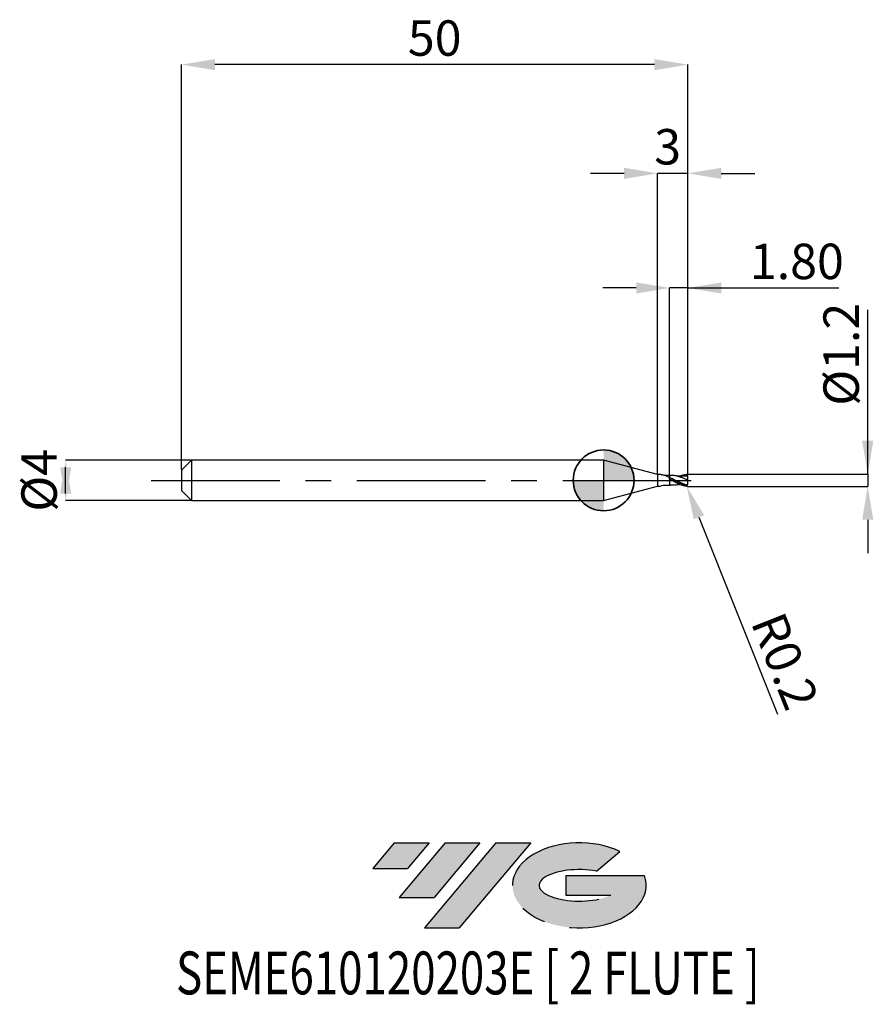
# Model space of a CAD drawing. Units: millimetres. Extents: x -57.7 to 26.6, y -51.7 to 45.5.
import ezdxf
from ezdxf.enums import TextEntityAlignment as Align

# ---------------------------------------------------------------- set-up
doc = ezdxf.new("R2010")
doc.units = ezdxf.units.MM
doc.header["$PDSIZE"] = -1
doc.linetypes.add('CENTERX2', pattern=[20.319999999999997, 12.7, -2.54, 2.54, -2.54])
doc.layers.add('FORMAT', color=2, linetype='Continuous')
doc.layers.add('중심선', color=1, linetype='CENTERX2')
doc.layers.add('외형선', color=100, linetype='Continuous', lineweight=35)
doc.layers.add('치수문자_일반주서', color=7, linetype='Continuous', lineweight=25)
doc.styles.add('SLDTEXTSTYLE0', font='TXT', dxfattribs={"width": 0.75})
doc.dimstyles.new('SLDDIMSTYLE0', dxfattribs={"dimtxt": 3.5, "dimasz": 3.302, "dimexe": 0, "dimexo": 0.0625, "dimgap": 0.875, "dimtad": 1, "dimrnd": 1e-09, "dimzin": 12, "dimdsep": 46, "dimtxsty": 'SLDTEXTSTYLE0', "dimsah": 1, "dimcen": 0.09, "dimadec": 0, "dimazin": 3, "dimtfac": 1, "dimtmove": 0, "dimatfit": 0, "dimfxl": 1, "dimfrac": 2, "dimtolj": 1, "dimtzin": 12, "dimarcsym": 0})
doc.dimstyles.new('SLDDIMSTYLE1', dxfattribs={"dimtxt": 3.5, "dimasz": 3.302, "dimexe": 0, "dimexo": 0.0625, "dimgap": 0.875, "dimtad": 1, "dimrnd": 1e-09, "dimzin": 4, "dimdsep": 46, "dimtxsty": 'SLDTEXTSTYLE0', "dimsah": 1, "dimcen": 0.09, "dimadec": 0, "dimazin": 1, "dimtfac": 1, "dimtmove": 0, "dimatfit": 0, "dimfxl": 1, "dimfrac": 2, "dimtolj": 1, "dimtzin": 12, "dimarcsym": 0})
doc.dimstyles.new('SLDDIMSTYLE2', dxfattribs={"dimtxt": 3.5, "dimasz": 3.302, "dimexe": 0, "dimexo": 0.0625, "dimgap": 0.875, "dimtad": 1, "dimrnd": 1e-09, "dimzin": 12, "dimdsep": 46, "dimtxsty": 'SLDTEXTSTYLE0', "dimsah": 1, "dimcen": 0.09, "dimadec": 0, "dimazin": 3, "dimtfac": 1, "dimtofl": 0, "dimtmove": 0, "dimatfit": 3, "dimfxl": 1, "dimfrac": 2, "dimtolj": 1, "dimtzin": 12, "dimarcsym": 0})
doc.dimstyles.new('SLDDIMSTYLE3', dxfattribs={"dimtxt": 3.5, "dimasz": 3.302, "dimexe": 0, "dimexo": 0.0625, "dimgap": 0.875, "dimtad": 1, "dimrnd": 1e-09, "dimdsep": 46, "dimtxsty": 'SLDTEXTSTYLE0', "dimsah": 1, "dimcen": 0.09, "dimadec": 0, "dimazin": 2, "dimtfac": 1, "dimtmove": 0, "dimatfit": 0, "dimfxl": 1, "dimfrac": 2, "dimtolj": 1, "dimtzin": 12, "dimarcsym": 0})

# ---------------------------------------------------------------- blocks, each defined once
blk = doc.blocks.new('블럭10')
at = {"layer": '중심선'}
for p, q in [((2.268634060543552, 16.24717430164393), (0.1404042013395286, 13.71084872107135)), ((2.268634060543552, 16.24717430164393), (5.714909304380834, 16.24717430164393)), ((7.28139805157953, 16.24717430164393), (2.750260043222114, 10.84717430164391)), ((5.714909304380834, 16.24717430164393), (3.58671253028996, 13.71088815037384)), ((12.29416204261559, 16.24717430164393), (5.245725140726316, 7.84717430164391)), ((10.72767329541681, 16.24717430164393), (6.196535287059397, 10.84717430164391)), ((7.28139805157953, 16.24717430164393), (10.72767329541681, 16.24717430164393)), ((15.74043728645272, 16.24717430164393), (8.692000384563599, 7.84717430164391)), ((12.29416204261559, 16.24717430164393), (15.74043728645272, 16.24717430164393)), ((22.22332737316547, 13.45928029700563), (24.52862924686651, 15.39360700705356)), ((0.1404042013395286, 13.71084872107135), (3.58671253028996, 13.71088815037384)), ((19.22039502424796, 13.00717430171391), (19.22036997980202, 11.08717430171403)), ((19.22039502424796, 13.00717430171391), (26.96566020931264, 13.00717430171391)), ((2.750260043222114, 10.84717430164391), (6.196535287059397, 10.84717430164391)), ((19.22036997980202, 11.08717430171403), (23.66174974927406, 11.08717430171406)), ((5.245725140726316, 7.84717430164391), (8.692000384563599, 7.84717430164391))]:
    blk.add_line(p, q, dxfattribs=at)
for centre, major_axis, ratio, start_param, end_param in [((20.54032771741204, 12.0471743016438), (6.600054785286829, -1.261213355974178e-13), 0.636358354079598, 0.9219305317359503, 6.513795318482858), ((20.54032771746488, 12.04717430159265), (3.960054785062283, 1.540847449632565e-10), 0.3939339440162632, 1.131841032648279, 5.62031148352944)]:
    blk.add_ellipse(centre, major_axis=major_axis, ratio=ratio, start_param=start_param, end_param=end_param, dxfattribs=at)
at = {"layer": 'FORMAT', "color": 2, "style": 'SLDTEXTSTYLE0', "width": 0.75}
blk.add_attdef('AUTOATTR0', text='', height=4.233333333333333, dxfattribs=at).set_placement((-19.27858288401334, -0.0412997538344756), align=Align.BOTTOM_LEFT)
blk = doc.blocks.new('*D14')
at = {"layer": 'Defpoints', "color": 0}
for p in [(6.518172400785488, 18.99999999999966), (6.518172400785488, 0.4744845904489807), (8.31817240078567, 0.5000000000000284)]:
    blk.add_point(p, dxfattribs=at)
at = {"layer": '치수문자_일반주서', "color": 0, "lineweight": -2}
for p, q in [((3.216172400785489, 18.99999999999966), (-0.085827599214511, 18.99999999999966)), ((6.518172400785488, 0.5369845904489807), (6.518172400785488, 18.99999999999966)), ((8.31817240078567, 18.99999999999966), (6.518172400785488, 18.99999999999966)), ((8.31817240078567, 0.5625000000000284), (8.31817240078567, 18.99999999999966)), ((8.31817240078567, 18.99999999999966), (23.23467240078567, 18.99999999999966)), ((11.62017240078567, 18.99999999999966), (14.92217240078567, 18.99999999999966))]:
    blk.add_line(p, q, dxfattribs=at)
at = {"layer": '치수문자_일반주서', "color": 0}
for points in [[(3.216172400785489, 18.44966666666632), (3.216172400785489, 19.55033333333299), (6.518172400785488, 18.99999999999966)], [(11.62017240078567, 19.55033333333299), (11.62017240078567, 18.44966666666632), (8.31817240078567, 18.99999999999966)]]:
    blk.add_solid(points, dxfattribs=at)
at = {"layer": '치수문자_일반주서', "color": 0, "insert": (19.07842240078567, 23.37499999999966), "char_height": 3.5, "attachment_point": 2, "style": 'SLDTEXTSTYLE0'}
blk.add_mtext('\\A1;1.80', dxfattribs=at)
blk = doc.blocks.new('*D15')
at = {"layer": 'Defpoints', "color": 0}
for p in [(-41.68182759921433, 41.05832450504431), (-41.68182759921433, 1), (8.31817240078567, 0.5000000000000284)]:
    blk.add_point(p, dxfattribs=at)
at = {"layer": '치수문자_일반주서', "color": 0, "lineweight": -2}
for p, q in [((-41.68182759921433, 1.0625), (-41.68182759921433, 41.05832450504431)), ((5.016172400785671, 41.05832450504431), (-38.37982759921433, 41.05832450504431)), ((8.31817240078567, 0.5625000000000284), (8.31817240078567, 41.05832450504431))]:
    blk.add_line(p, q, dxfattribs=at)
at = {"layer": '치수문자_일반주서', "color": 0}
for points in [[(-38.37982759921433, 41.60865783837765), (-38.37982759921433, 40.50799117171098), (-41.68182759921433, 41.05832450504431)], [(5.016172400785671, 40.50799117171098), (5.016172400785671, 41.60865783837765), (8.31817240078567, 41.05832450504431)]]:
    blk.add_solid(points, dxfattribs=at)
at = {"layer": '치수문자_일반주서', "color": 0, "insert": (-16.68182759921433, 45.43332450504431), "char_height": 3.5, "attachment_point": 2, "style": 'SLDTEXTSTYLE0'}
blk.add_mtext('\\A1;50', dxfattribs=at)
blk = doc.blocks.new('*D16')
at = {"layer": 'Defpoints', "color": 0}
for p in [(5.31817240078567, 30.31999999999869), (5.31817240078567, 0.575000000000017), (8.31817240078567, 0.4991781179357133)]:
    blk.add_point(p, dxfattribs=at)
at = {"layer": '치수문자_일반주서', "color": 0, "lineweight": -2}
for p, q in [((2.016172400785671, 30.31999999999869), (-1.285827599214329, 30.31999999999869)), ((5.31817240078567, 0.637500000000017), (5.31817240078567, 30.31999999999869)), ((8.31817240078567, 30.31999999999869), (5.31817240078567, 30.31999999999869)), ((8.31817240078567, 0.5616781179357133), (8.31817240078567, 30.31999999999869)), ((11.62017240078567, 30.31999999999869), (14.92217240078567, 30.31999999999869))]:
    blk.add_line(p, q, dxfattribs=at)
at = {"layer": '치수문자_일반주서', "color": 0}
for points in [[(2.016172400785671, 29.76966666666535), (2.016172400785671, 30.87033333333202), (5.31817240078567, 30.31999999999869)], [(11.62017240078567, 30.87033333333202), (11.62017240078567, 29.76966666666535), (8.31817240078567, 30.31999999999869)]]:
    blk.add_solid(points, dxfattribs=at)
at = {"layer": '치수문자_일반주서', "color": 0, "insert": (6.31817240078567, 34.69499999999869), "char_height": 3.5, "attachment_point": 2, "style": 'SLDTEXTSTYLE0'}
blk.add_mtext('\\A1;3', dxfattribs=at)
blk = doc.blocks.new('*D17')
at = {"layer": 'Defpoints', "color": 0}
for p in [(8.31817240078567, 0.6027868940514054), (8.218172400785534, -0.5942900556950974), (26.07482156619752, -0.5942900556950307)]:
    blk.add_point(p, dxfattribs=at)
at = {"layer": '치수문자_일반주서', "color": 0, "lineweight": -2}
for p, q in [((26.07482156619748, 0.6027868940514711), (26.07482156619743, 16.82946302648725)), ((26.07482156619747, 3.904786894051471), (26.07482156619746, 7.20678689405147)), ((8.38067240078567, 0.6027868940514056), (26.07482156619748, 0.6027868940514711)), ((26.07482156619748, 0.6027868940514711), (26.07482156619748, -0.5942900556950299)), ((8.280672400785534, -0.5942900556950972), (26.07482156619748, -0.5942900556950299)), ((26.07482156619749, -3.89629005569503), (26.0748215661975, -7.198290055695029))]:
    blk.add_line(p, q, dxfattribs=at)
at = {"layer": '치수문자_일반주서', "color": 0}
for points in [[(25.52448823286413, 3.904786894051469), (26.6251548995308, 3.904786894051473), (26.07482156619748, 0.6027868940514711)], [(26.62515489953083, -3.896290055695028), (25.52448823286416, -3.896290055695031), (26.07482156619748, -0.5942900556950299)]]:
    blk.add_solid(points, dxfattribs=at)
at = {"layer": '치수문자_일반주서', "color": 0, "insert": (21.69982156619744, 12.45446302648723), "char_height": 3.5, "attachment_point": 2, "rotation": 90.00000000000018, "style": 'SLDTEXTSTYLE0'}
blk.add_mtext('\\A1;%%c1.2', dxfattribs=at)
blk = doc.blocks.new('SW_DOWELSYMBOL_0')
at = {"linetype": 'Continuous', "lineweight": 35}
h = blk.add_hatch(color=0, dxfattribs=at)
edge = h.paths.add_edge_path(flags=0)
edge.add_arc((1.04e-14, 0), 3.000000000000004, 0, 90)
edge.add_line((1.04e-14, 3.000000000000004), (1.04e-14, 0))
edge.add_line((1.04e-14, 0), (3.000000000000015, 0))
h = blk.add_hatch(color=0, dxfattribs=at)
edge = h.paths.add_edge_path(flags=0)
edge.add_arc((1.04e-14, 0), 3.000000000000004, 180, 270.0000000000008)
edge.add_line((1.04e-14, -3.000000000000004), (1.04e-14, 0))
edge.add_line((1.04e-14, 0), (-2.999999999999994, 0))
at = {"layer": '외형선', "color": 0}
blk.add_circle((0, 0), 3.000000000000004, dxfattribs=at)
blk = doc.blocks.new('*D18')
at = {"layer": 'Defpoints', "color": 0}
for p in [(-40.61932759921433, 2), (-53.11578562082649, -2.000000000000018), (-40.61932759921433, -1.999999999999972)]:
    blk.add_point(p, dxfattribs=at)
at = {"layer": '치수문자_일반주서', "color": 0, "lineweight": -2}
for p, q in [((-40.68182759921433, 2), (-53.11578562082651, 1.999999999999953)), ((-53.11578562082649, -1.302000000000047), (-53.11578562082651, 1.301999999999981)), ((-40.68182759921433, -1.999999999999972), (-53.11578562082649, -2.000000000000019))]:
    blk.add_line(p, q, dxfattribs=at)
at = {"layer": '치수문자_일반주서', "color": 0}
for points in [[(-52.56545228749316, -1.302000000000045), (-53.66611895415983, -1.302000000000049), (-53.11578562082651, 1.999999999999953)], [(-53.66611895415984, 1.301999999999979), (-52.56545228749317, 1.301999999999983), (-53.11578562082649, -2.000000000000019)]]:
    blk.add_solid(points, dxfattribs=at)
at = {"layer": '치수문자_일반주서', "color": 0, "insert": (-57.4907856208265, 1.3e-14), "char_height": 3.5, "attachment_point": 2, "rotation": 90.0000000000002, "style": 'SLDTEXTSTYLE0'}
blk.add_mtext('\\A1;%%c4', dxfattribs=at)
blk = doc.blocks.new('*D21')
at = {"layer": 'Defpoints', "color": 0}
for p in [(8.118172405293535, -0.3897543433091641), (8.192240027497519, -0.5755337483600158)]:
    blk.add_point(p, dxfattribs=at)
at = {"layer": '치수문자_일반주서', "color": 0, "lineweight": -2}
for p, q in [((8.118172405293535, -0.3897543433091641), (8.192240027497519, -0.5755337483600158)), ((9.415096470085285, -3.642751725749558), (17.16925529876104, -23.09204645123501))]:
    blk.add_line(p, q, dxfattribs=at)
at = {"layer": '치수문자_일반주서', "color": 0}
blk.add_solid([(9.926299466316875, -3.438942318651597), (8.903893473853694, -3.846561132847519), (8.192240027497519, -0.5755337483600158)], dxfattribs=at)
at = {"layer": '치수문자_일반주서', "color": 0, "insert": (17.90636929255571, -17.85278820004601), "char_height": 3.5, "attachment_point": 5, "rotation": 291.73647097200666, "style": 'SLDTEXTSTYLE0'}
blk.add_mtext('\\A1;R0.2', dxfattribs=at)

msp = doc.modelspace()

# ---------------------------------------------------------------- hatches: boundary and pattern name
at = {"layer": '중심선'}
for points in [[(-17.22453438368504, -35.7989250712761), (-20.67080962752232, -35.7989250712761), (-22.79903948672635, -38.3352506518487), (-19.35273115777591, -38.33521122254621)], [(-12.21177039264909, -35.7989250712761), (-15.65804563648637, -35.7989250712761), (-20.18918364484376, -41.19892507127612), (-16.74290840100648, -41.19892507127612)], [(-7.199006401613195, -35.79892507127613), (-10.64528164545031, -35.7989250712761), (-17.69371854733956, -44.19892507127612), (-14.24744330350228, -44.19892507127612)]]:
    msp.add_hatch(color=256, dxfattribs=at).paths.add_polyline_path(points, flags=0)
h = msp.add_hatch(color=256, dxfattribs=at)
edge = h.paths.add_edge_path(flags=0)
edge.add_ellipse((-2.399115970600996, -39.99892507132738), major_axis=(3.960054785062284, 1.540850780301639e-10), ratio=0.3939339440162633, start_angle=39.99803423149211, end_angle=342.9046081939157, ccw=False)
edge.add_line((-0.7161163149004002, -38.58681907591441), (1.589185558800638, -36.65249236586649))
edge.add_ellipse((-2.399115970653842, -39.99892507127625), major_axis=(6.600054785286829, -1.249000902703301e-13), ratio=0.6363583540795982, start_angle=39.99873849337408, end_angle=368.4976242363725)
edge.add_line((4.026216521246767, -39.03892507120613), (-3.71904866381792, -39.0389250712061))
edge.add_line((-3.71904866381792, -39.0389250712061), (-3.719073708263854, -40.95892507120602))
edge.add_line((-3.719073708263854, -40.95892507120602), (0.7223060612081831, -40.95892507120599))

# ---------------------------------------------------------------- linework, layer by layer
at = {"color": 4, "linetype": 'Continuous', "lineweight": 25}
for p, q in [((-40.68182759921433, 2), (-41.68182759921433, 1)), ((-40.68182759921433, 2), (-40.68182759921433, -1.999999999999972)), ((0, 2), (-40.68182759921433, 2)), ((5.31817240078567, 0.575000000000017), (0, 2)), ((0, 2), (0, -2)), ((-41.68182759921433, 1), (-41.68182759921433, -1)), ((5.31817240078567, 0.575000000000017), (5.31817240078567, -0.5749999999999886)), ((5.547829688941192, 0.575000000000017), (5.31817240078567, 0.575000000000017)), ((5.405897319329824, 0.575000000000017), (5.31817240078567, 0.575000000000017)), ((6.518172405293399, 0.1247432491383336), (6.518172405293399, 0.2824166256530134)), ((0, -2), (5.31817240078567, -0.5749999999999886)), ((5.31817240078567, -0.5749999999999886), (5.557122315084825, -0.5749999999999886)), ((6.532727334795254, -0.4718011065927499), (6.564637885079037, -0.4722481139024524)), ((-41.68182759921433, -1), (-40.68182759921433, -1.999999999999972)), ((-40.68182759921433, -2), (0, -1.999999999999972))]:
    msp.add_line(p, q, dxfattribs=at)
at = {"color": 1, "linetype": 'Continuous', "lineweight": 25}
for p, q in [((6.564637885079037, 0.4813195386738016), (6.532708325277781, 0.4808722650762149)), ((8.316525478472158, 0.4244394043042519), (8.06279782689603, 0.4096020581570485))]:
    msp.add_line(p, q, dxfattribs=at)
for centre, start, end in [((8.118172405293535, 0.3988257680805418), 3.89387747565e-05, 75.28814180151731), ((8.118172405293535, -0.3897543433091641), 284.7118581984828, 359.9999610612252)]:
    msp.add_arc(centre, 0.2000000000000001, start, end, dxfattribs=at)
at = {"color": 4, "linetype": 'Continuous', "lineweight": 25}
for points, knots in [([(6.518172400785488, 0.27523357921703), (6.414067768521818, 0.3237207874213368), (6.205981697633206, 0.4206378258297434), (5.882878360468339, 0.5206665622720266), (5.66329136640843, 0.5687260823469842), (5.547829688941192, 0.575000000000017)], [0, 0, 0, 0, 0.2808856180743955, 0.5614388463153236, 0.8725262038838131, 0.8725262038838131, 0.8725262038838131, 0.8725262038838131]), ([(6.518172409801309, 0.4783593033697855), (6.511578722269405, 0.4778436394310859), (6.501306136648509, 0.4770402646978482), (6.491030423268967, 0.4762128356330777), (6.487350027756747, 0.4759127635264235)], [0, 0, 0, 0, 0.0578268518538056, 0.0900909064882632, 0.0900909064882632, 0.0900909064882632, 0.0900909064882632]), ([(6.518172405293399, 0.4783593030353472), (6.518172405293399, 0.482500186708279), (6.518172405293399, 0.4664505873879534), (6.518172405293399, 0.3927617321686796), (6.518172405293399, 0.335439661909561), (6.518172405293399, 0.2675484045970791)], [0, 0, 0, 0, 0.4999999999999999, 0.4999999999999999, 1, 1, 1, 1]), ([(6.518172405293399, 0.4723639254698639), (6.518172405293399, 0.4715133161530218), (6.518172405293399, 0.4693036339266428), (6.518172405293399, 0.4399895100142714), (6.518172405293399, 0.3952697749391803), (6.518172405293399, 0.3372063949183541), (6.518172405293399, 0.2909406378442156), (6.518172405293399, 0.2675484045970791)], [0, 0, 0, 0, 0.1405439503503492, 0.3651000088574296, 0.5961682082738772, 0.7958203202095079, 1, 1, 1, 1]), ([(6.518172405293399, 0.0716956244251037), (6.518172405293399, -0.0344512096559697), (6.518172405293399, -0.1461667330916896), (6.518172405293399, -0.3384634642572451), (6.518172405293399, -0.417554740327887), (6.518172405293399, -0.469287878263998)], [0, 0, 0, 0, 0.5, 0.5, 1, 1, 1, 1]), ([(6.518172405293399, 0.0716956244251037), (6.518172405293399, -0.0344512096559697), (6.518172405293399, -0.1461667330916896), (6.518172405293399, -0.3384634642572451), (6.518172405293399, -0.417554740327887), (6.518172405293399, -0.469287878263998)], [0, 0, 0, 0, 0.5, 0.5, 1, 1, 1, 1]), ([(5.557122315084825, -0.5749999999999886), (5.852787845353532, -0.4832478651293002), (6.107687019023615, -0.4641889517975244), (6.363559694044852, -0.4692847541128629), (6.518172405293399, -0.4723639254698355)], [0.1058316734457883, 0.1058316734457883, 0.1058316734457883, 0.1058316734457883, 0.4596930318182466, 1, 1, 1, 1])]:
    msp.add_open_spline(points, degree=3, knots=knots, dxfattribs=at)
for points in [[(6.518172405293399, 0.4723639254698639), (6.382768736169282, 0.4678850654668452), (6.247365067045166, 0.4634062054638264), (5.843997387685022, 0.5256804899696874)], [(6.178374412898165, 0.4230323189604519), (6.177450007945936, 0.4227823437685458), (6.176525605175812, 0.4225321851293984), (6.175601202405687, 0.4222820264902225)], [(6.518172405294081, 0.1247432491379641), (6.518172405294081, 0.1303128656633419), (6.518172405294081, 0.1088574090998975), (6.518172405294081, 0.0716956244248479)], [(6.518172405294081, 0.1256759117973445), (6.518172405294081, 0.124731437509638), (6.518172405294081, 0.1037411643332575), (6.518172405294081, 0.0716956244248763)]]:
    msp.add_open_spline(points, degree=3, dxfattribs=at)
at = {"color": 1, "linetype": 'Continuous', "lineweight": 25}
for points, knots in [([(8.218172405293444, -0.5438330550491344), (8.147400310202784, -0.5272550314773525), (8.075232191531086, -0.5067163895529063), (7.932592796229983, -0.4589409149613175), (7.863690970295238, -0.431946325965697), (7.653271698699655, -0.3420824454393312), (7.507192389913371, -0.2697931720081783), (7.229819806156911, -0.1165613090159923), (7.082128267865301, -0.0327356712787434), (6.804141718622077, 0.1292478260018015), (6.658701299684253, 0.210180677169717), (6.518172405293626, 0.282416625652985)], [0, 0, 0, 0, 0.1249999999999983, 0.1249999999999983, 0.2499999999999965, 0.2499999999999965, 0.4999999999999977, 0.4999999999999977, 0.7499999999999988, 0.7499999999999988, 1, 1, 1, 1]), ([(8.168964031161295, -0.5831973859385471), (8.147400310202784, -0.584132138473791), (8.075232191531086, -0.5742979048861798), (7.932592796229983, -0.5467555991879465), (7.863690970295238, -0.5292238185837448), (7.653271698699655, -0.4657187991084015), (7.507192389913371, -0.4081915677971892), (7.229819806156911, -0.2756897472944786), (7.082128267865301, -0.198188246726005), (6.804141718622077, -0.0392364507345349), (6.658701299684253, 0.0448917841345917), (6.518172405293626, 0.1247432491383051)], [0, 0, 0, 0, 0.125, 0.125, 0.25, 0.25, 0.5, 0.5, 0.75, 0.75, 1, 1, 1, 1]), ([(6.828524507443035, -0.0525271437486197), (6.823517656272088, -0.0505733486627946), (6.720190730715331, -0.0102526695583549), (6.616673534161691, 0.0317388559109588), (6.518172408626924, 0.0716956230891981)], [0, 0, 0, 0, 0.0484564032461626, 1, 1, 1, 1]), ([(8.31817240529358, 0.0045357123856888), (8.216814091783817, 0.0511829337345091), (8.014865217932766, 0.1441240403243853), (7.712021969002535, 0.2731937162511997), (7.408567479104022, 0.3782485537986702), (7.108742449885767, 0.4506427241936422), (6.827957803273193, 0.4877992284434356), (6.647611992362954, 0.4816141224177102), (6.564614478802469, 0.4787676552962807)], [0, 0, 0, 0, 0.17329268008995, 0.3452727297739875, 0.5189115323995499, 0.6918310396177969, 0.8581765922968494, 1, 1, 1, 1]), ([(6.764012733131494, 0.1584142119886849), (6.736135897810527, 0.171606740933413), (6.680386521956734, 0.1979897663426016), (6.624675461515153, 0.2269574887446026), (6.596822077212664, 0.2414402341462676)], [0, 0, 0, 0, 0.5000385187101397, 0.9999999999999999, 0.9999999999999999, 0.9999999999999999, 0.9999999999999999]), ([(8.303248839816888, -0.4655614233487597), (8.206862358830222, -0.4443249564915561), (8.009883222582175, -0.4002233941343718), (7.71205222841354, -0.289240347211404), (7.408569513399016, -0.1555565744424712), (7.108707153711748, -0.009994583168293), (6.89035984746215, 0.1012448529012602), (6.772514578108712, 0.1536230866163066), (6.752011977286656, 0.1627357987642597)], [0.0095210145069498, 0.0095210145069498, 0.0095210145069498, 0.0095210145069498, 0.1940008301769725, 0.3865524152632338, 0.5809355094367518, 0.7745242004020749, 0.9607719483394075, 1, 1, 1, 1]), ([(8.063494737088604, 0.4120043739902144), (7.991934259925983, 0.4074662619782714), (7.865668225997069, 0.3994589173099712), (7.702327283338946, 0.39880879880252), (7.569947509316307, 0.4022435180164905), (7.434424358273418, 0.4097134208288367), (7.260395033643135, 0.4251526528877889), (7.124184440577665, 0.4446705388685359), (7.045917168623191, 0.4558856114678917)], [0, 0, 0, 0, 0.2118488848676254, 0.3738001693817642, 0.4869282129297213, 0.6022732170919354, 0.771464248258359, 1, 1, 1, 1]), ([(7.495097846767294, 0.4069174953505978), (7.612290571236372, 0.4538905714299517), (7.836930011901131, 0.5439303378454667), (8.061534892572581, 0.5777806957266023), (8.16896403116084, 0.5922688107098679)], [0, 0, 0, 0, 0.4861862202279953, 0.9319401103266786, 0.9319401103266786, 0.9319401103266786, 0.9319401103266786]), ([(8.31817240529358, 0.0045357123856888), (8.31817240529358, 0.1044769344273675), (8.31817240529358, 0.2017206960774161), (8.31817240529358, 0.3300130195564464), (8.31817240529358, 0.3713902799080131), (8.31817240529358, 0.3988259040025071)], [0, 0, 0, 0, 0.5, 0.5, 0.8593369773982302, 0.8593369773982302, 0.8593369773982302, 0.8593369773982302]), ([(8.31817240529358, -0.3897544792328915), (8.31817240529358, -0.3462453859315815), (8.31817240529358, -0.2958351556757179), (8.31817240529358, -0.1640748820658189), (8.31817240529358, -0.0788932404875595), (8.31817240529358, 0.0045357123856888)], [0.142967726246237, 0.142967726246237, 0.142967726246237, 0.142967726246237, 0.5, 0.5, 1, 1, 1, 1]), ([(7.047617462089647, -0.4437580175740834), (6.96960632096193, -0.4553602740336373), (6.793335816146282, -0.481576216699807), (6.616658528506832, -0.4736861041510849), (6.518172409801309, -0.4692878785984362)], [0, 0, 0, 0, 0.4425649158341607, 1, 1, 1, 1]), ([(7.045917168623191, -0.4468141866965141), (7.124184067947681, -0.4357041019816847), (7.26039401251569, -0.4163689291791854), (7.409339486497174, -0.4023038348111925), (7.481012106009757, -0.3985782547200358), (7.495097846767294, -0.3978460705792486)], [0, 0, 0, 0, 0.5204511251081506, 0.9057547892297495, 1, 1, 1, 1])]:
    msp.add_open_spline(points, degree=3, knots=knots, dxfattribs=at)
msp.add_open_spline([(8.242897211041736, -0.5460992275589831), (8.234629280470699, -0.5465486906257695), (8.226263300885194, -0.5457283085055451), (8.218172405293444, -0.5438330550491344)], degree=3, dxfattribs=at)
at = {"layer": '외형선'}
msp.add_circle((0, 0), 3.000000000000005, dxfattribs=at)
at = {"layer": '중심선'}
msp.add_line((-44.68182759921433, 0), (9.81817240078567, 2.84e-14), dxfattribs=at)

# ---------------------------------------------------------------- block references
at = {"color": 7, "linetype": 'Continuous'}
msp.add_blockref('블럭10', (-22.93944368806589, -52.04609937292004), dxfattribs=at).add_auto_attribs({'AUTOATTR0': 'SEME610120203E [ 2 FLUTE ]'})
at = {"layer": '외형선'}
msp.add_blockref('SW_DOWELSYMBOL_0', (0, 0), dxfattribs=at)

# ---------------------------------------------------------------- dimensions: what is measured, and where the dimension line sits
at = {"layer": '치수문자_일반주서'}
for base, p1, p2, dimstyle, picture, middle in [((-41.68182759921433, 41.05832450504431), (8.31817240078567, 0.5000000000000284), (-41.68182759921433, 1), 'SLDDIMSTYLE2', '*D15', (-16.68182759921433, 41.05832450504431)), ((5.31817240078567, 30.31999999999869), (8.31817240078567, 0.4991781179357133), (5.31817240078567, 0.575000000000017), 'SLDDIMSTYLE0', '*D16', (6.31817240078567, 30.31999999999869)), ((6.518172400785488, 18.99999999999966), (8.31817240078567, 0.5000000000000284), (6.518172400785488, 0.4744845904489807), 'SLDDIMSTYLE1', '*D14', (19.07842240078567, 18.99999999999966))]:
    dim = msp.add_linear_dim(base=base, p1=p1, p2=p2, dimstyle=dimstyle, dxfattribs=at)
    dim.commit()
    dim.dimension.update_dxf_attribs({"geometry": picture, "text_midpoint": middle, "dimtype": 160})
for base, p1, p2, dimstyle, picture, middle in [((26.07482156619748, -0.5942900556950299), (8.31817240078567, 0.6027868940514054), (8.218172400785534, -0.5942900556950974), 'SLDDIMSTYLE3', '*D17', (26.07482156619744, 12.45446302648725)), ((-53.11578562082649, -2.000000000000019), (-40.61932759921433, 2), (-40.61932759921433, -1.999999999999972), 'SLDDIMSTYLE0', '*D18', (-53.1157856208265, 2.84e-14))]:
    dim = msp.add_linear_dim(base=base, p1=p1, p2=p2, angle=90.0000000000002, text='%%c<>', dimstyle=dimstyle, dxfattribs=at)
    dim.commit()
    dim.dimension.update_dxf_attribs({"geometry": picture, "text_midpoint": middle, "dimtype": 160})
dim = msp.add_radius_dim(center=(8.118172405293535, -0.3897543433091641), mpoint=(8.192240027497519, -0.5755337483600158), dimstyle='SLDDIMSTYLE3', dxfattribs=at)
dim.commit()
dim.dimension.update_dxf_attribs({"geometry": '*D21', "text_midpoint": (15.4680146012633, -18.82492574147329), "dimtype": 164})

doc.saveas('drawing.dxf')
